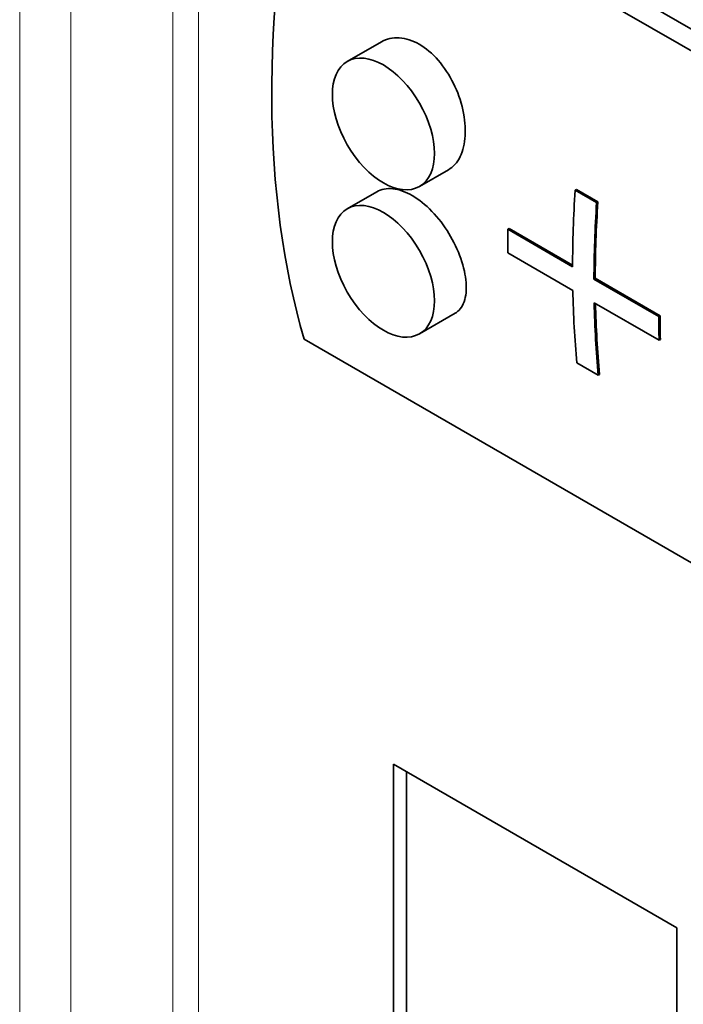
# Model space of a CAD drawing. Units: millimetres. Extents: x 0 to 5880, y 0 to 4158.
# Drawn here: x 4556 to 4592, y 1901 to 1955 of the extents above; entities that cross this region are included whole.
import ezdxf

# ---------------------------------------------------------------- set-up
doc = ezdxf.new("R2010")
doc.units = ezdxf.units.MM
doc.header["$LTSCALE"] = 14
doc.layers.add('Visible Edges(ISO)', color=7, linetype='Continuous', lineweight=35)
doc.layers.add('Visible Tangent Edges(ISO)', color=7, linetype='Continuous', lineweight=18)

msp = doc.modelspace()

# ---------------------------------------------------------------- linework, layer by layer
at = {"layer": 'Visible Edges(ISO)'}
for p, q in [((4626.588, 1935.352), (4572.141, 1966.788)), ((4571.092, 1966.182), (4625.539, 1934.747)), ((4575.562, 1954.194), (4573.676, 1953.105)), ((4579.283, 1947.105), (4577.676, 1946.177)), ((4586.374, 1946.001), (4586.304, 1945.966)), ((4586.304, 1945.966), (4587.49, 1945.282)), ((4586.374, 1946.001), (4587.56, 1945.316)), ((4575.306, 1945.881), (4573.676, 1944.94)), ((4587.56, 1945.316), (4587.49, 1945.282)), ((4582.636, 1943.847), (4582.565, 1943.806)), ((4582.565, 1943.806), (4586.158, 1941.732)), ((4582.636, 1943.847), (4586.158, 1941.813)), ((4586.171, 1940.417), (4582.578, 1942.491)), ((4587.415, 1941.088), (4587.344, 1941.047)), ((4587.344, 1941.047), (4590.937, 1938.973)), ((4587.415, 1941.088), (4591.008, 1939.013)), ((4590.95, 1937.658), (4587.357, 1939.732)), ((4579.645, 1939.149), (4577.676, 1938.012)), ((4591.008, 1939.013), (4590.937, 1938.973)), ((4625.731, 1906.28), (4571.283, 1937.715)), ((4591.021, 1937.701), (4590.95, 1937.658)), ((4587.582, 1935.716), (4586.396, 1936.401)), ((4587.652, 1935.765), (4587.582, 1935.716)), ((4576.242, 1914.169), (4591.94, 1905.106)), ((4576.242, 1889.674), (4576.242, 1914.169)), ((4576.949, 1913.761), (4576.949, 1890.083)), ((4591.94, 1905.106), (4591.94, 1880.611))]:
    msp.add_line(p, q, dxfattribs=at)
for centre, major_axis, start_param, end_param in [((4615.451, 1977.899), (32.5, 56.292), 2.091321, 2.636526), ((4633.377, 1967.55), (-32.5, -56.292), 5.418221, 5.496391), ((4633.377, 1967.55), (-32.5, -56.292), 5.522877, 5.599433), ((4636.97, 1965.475), (-32.5, -56.292), 5.496391, 5.521263)]:
    msp.add_ellipse(centre, major_axis=major_axis, ratio=0.57735, start_param=start_param, end_param=end_param, dxfattribs=at)
for centre in [(4575.676, 1949.641), (4575.676, 1941.476)]:
    msp.add_ellipse(centre, major_axis=(-2, 3.464), ratio=0.57735, dxfattribs=at)
for points, knots in [([(4575.562, 1954.194), (4575.562, 1954.194), (4575.563, 1954.195), (4575.843, 1954.356), (4576.187, 1954.439), (4576.92, 1954.391), (4577.308, 1954.26), (4578.019, 1953.849), (4578.388, 1953.543), (4579.047, 1952.787), (4579.338, 1952.338), (4579.783, 1951.436), (4579.967, 1950.923), (4580.191, 1949.913), (4580.232, 1949.416), (4580.182, 1948.567), (4580.09, 1948.158), (4579.769, 1947.501), (4579.541, 1947.253), (4579.283, 1947.105)], [0.905386, 0.905386, 0.905386, 0.905386, 0.905747, 0.905747, 1.05647, 1.05647, 1.207193, 1.207193, 1.357915, 1.357915, 1.508638, 1.508638, 1.659992, 1.659992, 1.811345, 1.811345, 1.962194, 1.962194, 2.11302, 2.11302, 2.11302, 2.11302]), ([(4575.306, 1945.881), (4575.306, 1945.881), (4575.306, 1945.881), (4575.547, 1946.02), (4575.858, 1946.084), (4576.547, 1946.01), (4576.924, 1945.873), (4577.634, 1945.463), (4578.015, 1945.163), (4578.719, 1944.432), (4579.044, 1944.001), (4579.567, 1943.143), (4579.8, 1942.658), (4580.131, 1941.711), (4580.23, 1941.248), (4580.29, 1940.463), (4580.255, 1940.087), (4580.042, 1939.493), (4579.863, 1939.275), (4579.645, 1939.149)], [0.906503, 0.906503, 0.906503, 0.906503, 0.906579, 0.906579, 1.057236, 1.057236, 1.207893, 1.207893, 1.35855, 1.35855, 1.509208, 1.509208, 1.660185, 1.660185, 1.811162, 1.811162, 1.962755, 1.962755, 2.113858, 2.113858, 2.113858, 2.113858]), ([(4582.578, 1942.491), (4582.574, 1942.673), (4582.571, 1942.855), (4582.569, 1943.037), (4582.568, 1943.11), (4582.568, 1943.183), (4582.567, 1943.256), (4582.566, 1943.439), (4582.565, 1943.622), (4582.565, 1943.806)], [0, 0, 0, 0, 0.0673622, 0.0673622, 0.0673622, 0.0943071, 0.0943071, 0.0943071, 0.1616694, 0.1616694, 0.1616694, 0.1616694])]:
    msp.add_open_spline(points, degree=3, knots=knots, dxfattribs=at)
for points in [[(4586.158, 1941.732), (4586.16, 1943.118), (4586.208, 1944.531), (4586.304, 1945.966)], [(4587.49, 1945.282), (4587.395, 1943.846), (4587.346, 1942.433), (4587.344, 1941.047)], [(4586.396, 1936.401), (4586.274, 1937.709), (4586.199, 1939.049), (4586.171, 1940.417)], [(4587.357, 1939.732), (4587.385, 1938.364), (4587.46, 1937.024), (4587.582, 1935.716)], [(4590.937, 1938.973), (4590.937, 1938.532), (4590.941, 1938.093), (4590.95, 1937.658)]]:
    msp.add_open_spline(points, degree=3, dxfattribs=at)
at = {"layer": 'Visible Tangent Edges(ISO)'}
for p, q in [((4555.524, 1868.921), (4555.524, 1987.868)), ((4558.352, 1985.077), (4558.352, 1871.712)), ((4564.009, 1882.762), (4564.009, 1980.558)), ((4565.423, 1883.673), (4565.423, 1979.647))]:
    msp.add_line(p, q, dxfattribs=at)

doc.saveas('drawing.dxf')
